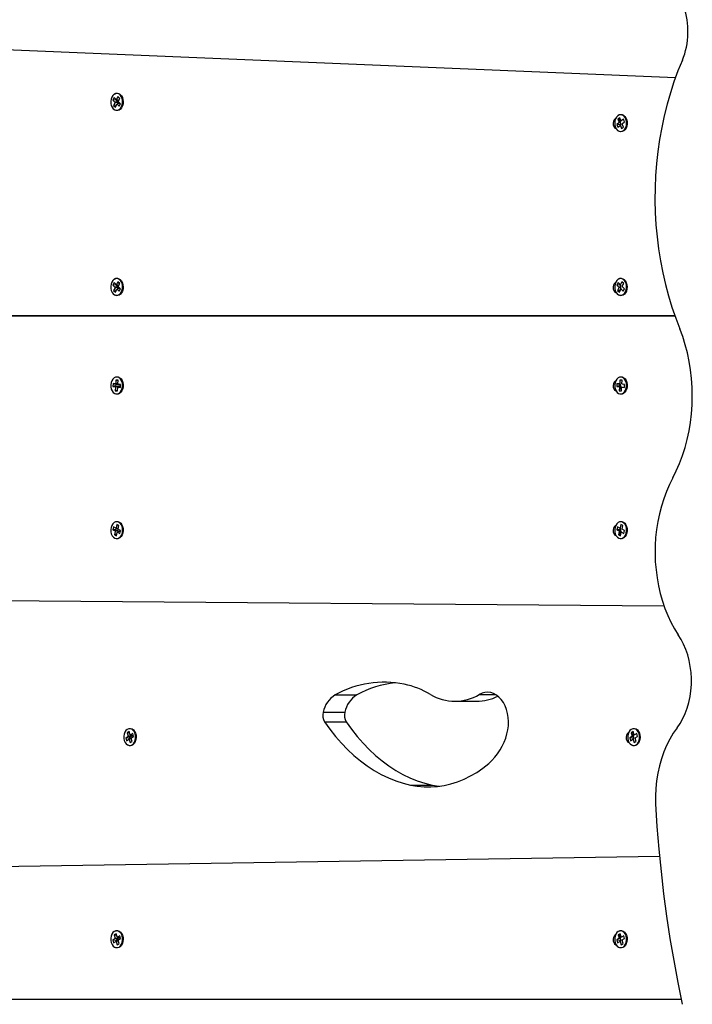
# Model space of a CAD drawing. Units: millimetres. Extents: x 2012.3 to 2023.2, y 2335.5 to 2346.8.
# Drawn here: x 2017.4 to 2017.9, y 2338.9 to 2339.6 of the extents above; entities that cross this region are included whole.
import ezdxf

# ---------------------------------------------------------------- set-up
doc = ezdxf.new("R2010")
doc.units = ezdxf.units.MM

# ---------------------------------------------------------------- blocks, each defined once
blk = doc.blocks.new('KATOPSH_S221')
at = {"color": 7, "linetype": 'Continuous', "lineweight": 25}
for p, q in [((2017.85809, 2339.52178), (2016.97807, 2339.55848)), ((2016.98656, 2339.55848), (2017.85821, 2339.52213)), ((2017.49137, 2339.50894), (2017.49056, 2339.5073)), ((2017.49251, 2339.50743), (2017.49056, 2339.5073)), ((2017.49056, 2339.5073), (2017.49187, 2339.50601)), ((2017.49268, 2339.50765), (2017.49137, 2339.50894)), ((2017.49381, 2339.50614), (2017.49187, 2339.50601)), ((2017.49263, 2339.50769), (2017.49251, 2339.50743)), ((2017.49251, 2339.50743), (2017.49381, 2339.50614)), ((2017.49278, 2339.50785), (2017.49268, 2339.50765)), ((2017.49419, 2339.5069), (2017.49268, 2339.50765)), ((2017.49292, 2339.50771), (2017.49278, 2339.50785)), ((2017.49384, 2339.50955), (2017.49292, 2339.50771)), ((2017.49431, 2339.50702), (2017.49292, 2339.50771)), ((2017.49381, 2339.50614), (2017.49371, 2339.50593)), ((2017.495, 2339.50841), (2017.49384, 2339.50955)), ((2017.49408, 2339.50656), (2017.495, 2339.50841)), ((2017.49423, 2339.50642), (2017.49408, 2339.50656)), ((2017.49413, 2339.50621), (2017.49423, 2339.50642)), ((2017.49543, 2339.50492), (2017.49413, 2339.50621)), ((2017.49426, 2339.50705), (2017.49419, 2339.5069)), ((2017.49191, 2339.50566), (2017.491, 2339.50382)), ((2017.49279, 2339.50394), (2017.491, 2339.50382)), ((2017.491, 2339.50382), (2017.49216, 2339.50267)), ((2017.49187, 2339.50601), (2017.49177, 2339.5058)), ((2017.49371, 2339.50593), (2017.49177, 2339.5058)), ((2017.49177, 2339.5058), (2017.49191, 2339.50566)), ((2017.49385, 2339.50579), (2017.49191, 2339.50566)), ((2017.49216, 2339.50267), (2017.49307, 2339.50451)), ((2017.49439, 2339.50526), (2017.49307, 2339.50451)), ((2017.49307, 2339.50451), (2017.49322, 2339.50437)), ((2017.49322, 2339.50437), (2017.49332, 2339.50458)), ((2017.49385, 2339.50579), (2017.49328, 2339.50463)), ((2017.49464, 2339.50532), (2017.49332, 2339.50458)), ((2017.49332, 2339.50458), (2017.49462, 2339.50329)), ((2017.49371, 2339.50593), (2017.49385, 2339.50579)), ((2017.49439, 2339.50526), (2017.49444, 2339.50521)), ((2017.49462, 2339.50329), (2017.49543, 2339.50492)), ((2017.49464, 2339.50532), (2017.4953, 2339.50466)), ((2017.82174, 2339.49575), (2017.82051, 2339.49477)), ((2017.82051, 2339.49477), (2017.82129, 2339.49281)), ((2017.82148, 2339.49467), (2017.82051, 2339.49477)), ((2017.82252, 2339.49379), (2017.82174, 2339.49575)), ((2017.82268, 2339.49392), (2017.82252, 2339.49379)), ((2017.82274, 2339.49367), (2017.82252, 2339.49379)), ((2017.82276, 2339.4937), (2017.82268, 2339.49392)), ((2017.82415, 2339.4948), (2017.82276, 2339.4937)), ((2017.82298, 2339.49357), (2017.82276, 2339.4937)), ((2017.82484, 2339.49306), (2017.82415, 2339.4948)), ((2017.82122, 2339.49247), (2017.81984, 2339.49136)), ((2017.81984, 2339.49136), (2017.82053, 2339.48962)), ((2017.82177, 2339.49116), (2017.81984, 2339.49136)), ((2017.82053, 2339.48962), (2017.82192, 2339.49073)), ((2017.82129, 2339.49281), (2017.82114, 2339.49269)), ((2017.82114, 2339.49269), (2017.82122, 2339.49247)), ((2017.82237, 2339.49256), (2017.82114, 2339.49269)), ((2017.8224, 2339.49235), (2017.82122, 2339.49247)), ((2017.82235, 2339.4927), (2017.82129, 2339.49281)), ((2017.82241, 2339.49167), (2017.82177, 2339.49116)), ((2017.82177, 2339.49116), (2017.82194, 2339.49074)), ((2017.82231, 2339.49091), (2017.82192, 2339.49073)), ((2017.82192, 2339.49073), (2017.822, 2339.49051)), ((2017.822, 2339.49051), (2017.82216, 2339.49063)), ((2017.82242, 2339.49076), (2017.82216, 2339.49063)), ((2017.82216, 2339.49063), (2017.82294, 2339.48867)), ((2017.82294, 2339.48867), (2017.82417, 2339.48965)), ((2017.82339, 2339.49161), (2017.82354, 2339.49174)), ((2017.82417, 2339.48965), (2017.82339, 2339.49161)), ((2017.82346, 2339.49195), (2017.82484, 2339.49306)), ((2017.82354, 2339.49174), (2017.82346, 2339.49195)), ((2017.49137, 2339.38802), (2017.49056, 2339.38638)), ((2017.4925, 2339.38651), (2017.49056, 2339.38638)), ((2017.49056, 2339.38638), (2017.49187, 2339.38509)), ((2017.49191, 2339.38474), (2017.491, 2339.3829)), ((2017.49268, 2339.38673), (2017.49137, 2339.38802)), ((2017.49187, 2339.38509), (2017.49177, 2339.38488)), ((2017.49371, 2339.38502), (2017.49177, 2339.38488)), ((2017.49177, 2339.38488), (2017.49191, 2339.38474)), ((2017.49381, 2339.38522), (2017.49187, 2339.38509)), ((2017.49385, 2339.38487), (2017.49191, 2339.38474)), ((2017.49263, 2339.38677), (2017.4925, 2339.38651)), ((2017.4925, 2339.38651), (2017.49381, 2339.38522)), ((2017.49278, 2339.38693), (2017.49268, 2339.38673)), ((2017.49418, 2339.38598), (2017.49268, 2339.38673)), ((2017.49292, 2339.38679), (2017.49278, 2339.38693)), ((2017.49384, 2339.38863), (2017.49292, 2339.38679)), ((2017.49431, 2339.3861), (2017.49292, 2339.38679)), ((2017.49439, 2339.38434), (2017.49307, 2339.3836)), ((2017.49385, 2339.38487), (2017.49328, 2339.38371)), ((2017.49464, 2339.3844), (2017.49332, 2339.38366)), ((2017.49381, 2339.38522), (2017.49371, 2339.38502)), ((2017.49371, 2339.38502), (2017.49385, 2339.38487)), ((2017.49499, 2339.38749), (2017.49384, 2339.38863)), ((2017.49408, 2339.38564), (2017.49499, 2339.38749)), ((2017.49423, 2339.3855), (2017.49408, 2339.38564)), ((2017.49413, 2339.3853), (2017.49423, 2339.3855)), ((2017.49543, 2339.38401), (2017.49413, 2339.3853)), ((2017.49426, 2339.38613), (2017.49418, 2339.38598)), ((2017.49439, 2339.38434), (2017.49444, 2339.38429)), ((2017.49462, 2339.38237), (2017.49543, 2339.38401)), ((2017.49464, 2339.3844), (2017.4953, 2339.38375)), ((2017.82072, 2339.38802), (2017.81991, 2339.38638)), ((2017.82185, 2339.38651), (2017.81991, 2339.38638)), ((2017.81991, 2339.38638), (2017.82121, 2339.38509)), ((2017.82125, 2339.38474), (2017.82034, 2339.3829)), ((2017.82202, 2339.38673), (2017.82072, 2339.38802)), ((2017.82121, 2339.38509), (2017.82111, 2339.38488)), ((2017.8224, 2339.38497), (2017.82111, 2339.38488)), ((2017.82111, 2339.38488), (2017.82125, 2339.38474)), ((2017.8224, 2339.38517), (2017.82121, 2339.38509)), ((2017.8224, 2339.38482), (2017.82125, 2339.38474)), ((2017.82198, 2339.38677), (2017.82185, 2339.38651)), ((2017.82185, 2339.38651), (2017.82225, 2339.38611)), ((2017.82212, 2339.38693), (2017.82202, 2339.38673)), ((2017.82228, 2339.3866), (2017.82202, 2339.38673)), ((2017.82227, 2339.38679), (2017.82212, 2339.38693)), ((2017.82318, 2339.38863), (2017.82227, 2339.38679)), ((2017.82253, 2339.38666), (2017.82227, 2339.38679)), ((2017.82434, 2339.38749), (2017.82318, 2339.38863)), ((2017.82343, 2339.38564), (2017.82434, 2339.38749)), ((2017.82357, 2339.3855), (2017.82343, 2339.38564)), ((2017.82347, 2339.3853), (2017.82357, 2339.3855)), ((2017.82477, 2339.38401), (2017.82347, 2339.3853)), ((2017.82396, 2339.38237), (2017.82477, 2339.38401)), ((2017.49278, 2339.38302), (2017.491, 2339.3829)), ((2017.491, 2339.3829), (2017.49216, 2339.38175)), ((2017.49216, 2339.38175), (2017.49307, 2339.3836)), ((2017.49307, 2339.3836), (2017.49321, 2339.38345)), ((2017.49321, 2339.38345), (2017.49332, 2339.38366)), ((2017.49332, 2339.38366), (2017.49462, 2339.38237)), ((2017.82201, 2339.38301), (2017.82034, 2339.3829)), ((2017.82034, 2339.3829), (2017.8215, 2339.38175)), ((2017.8215, 2339.38175), (2017.82241, 2339.3836)), ((2017.82264, 2339.38372), (2017.82241, 2339.3836)), ((2017.82241, 2339.3836), (2017.82256, 2339.38345)), ((2017.82256, 2339.38345), (2017.82266, 2339.38366)), ((2017.82289, 2339.38378), (2017.82266, 2339.38366)), ((2017.82266, 2339.38366), (2017.82396, 2339.38237)), ((2017.85779, 2339.36627), (2016.94784, 2339.36646)), ((2016.94926, 2339.36646), (2017.85779, 2339.36627)), ((2017.49059, 2339.32213), (2017.49047, 2339.32014)), ((2017.49229, 2339.32063), (2017.49047, 2339.32014)), ((2017.49047, 2339.32014), (2017.49206, 2339.31995)), ((2017.49217, 2339.32195), (2017.49059, 2339.32213)), ((2017.49235, 2339.32155), (2017.49059, 2339.32213)), ((2017.49387, 2339.3202), (2017.49204, 2339.3197)), ((2017.49206, 2339.31995), (2017.49204, 2339.3197)), ((2017.49204, 2339.3197), (2017.49222, 2339.31968)), ((2017.49388, 2339.32044), (2017.49206, 2339.31995)), ((2017.49222, 2339.31968), (2017.49209, 2339.31744)), ((2017.49219, 2339.3222), (2017.49217, 2339.32195)), ((2017.49393, 2339.32137), (2017.49217, 2339.32195)), ((2017.49236, 2339.32218), (2017.49219, 2339.3222)), ((2017.49395, 2339.32162), (2017.49219, 2339.3222)), ((2017.49404, 2339.32018), (2017.49222, 2339.31968)), ((2017.49235, 2339.32155), (2017.49229, 2339.32063)), ((2017.49229, 2339.32063), (2017.49388, 2339.32044)), ((2017.49393, 2339.32137), (2017.49235, 2339.32155)), ((2017.49249, 2339.32442), (2017.49236, 2339.32218)), ((2017.49412, 2339.3216), (2017.49236, 2339.32218)), ((2017.4939, 2339.32426), (2017.49249, 2339.32442)), ((2017.49279, 2339.32432), (2017.49249, 2339.32442)), ((2017.4935, 2339.31728), (2017.49363, 2339.31952)), ((2017.49381, 2339.31962), (2017.49363, 2339.31952)), ((2017.49363, 2339.31952), (2017.49381, 2339.3195)), ((2017.49377, 2339.32201), (2017.4939, 2339.32426)), ((2017.49395, 2339.32199), (2017.49377, 2339.32201)), ((2017.49395, 2339.32193), (2017.49377, 2339.32201)), ((2017.49381, 2339.3195), (2017.49382, 2339.31975)), ((2017.49489, 2339.32033), (2017.49382, 2339.31975)), ((2017.49382, 2339.31975), (2017.49541, 2339.31957)), ((2017.49388, 2339.32044), (2017.49387, 2339.3202)), ((2017.49387, 2339.3202), (2017.49404, 2339.32018)), ((2017.49393, 2339.32175), (2017.49395, 2339.32199)), ((2017.49552, 2339.32156), (2017.49393, 2339.32175)), ((2017.49494, 2339.32125), (2017.49393, 2339.32175)), ((2017.49395, 2339.32162), (2017.49393, 2339.32137)), ((2017.49412, 2339.3216), (2017.49395, 2339.32162)), ((2017.49404, 2339.32018), (2017.49402, 2339.31986)), ((2017.49413, 2339.32165), (2017.49412, 2339.3216)), ((2017.49489, 2339.32033), (2017.49545, 2339.32027)), ((2017.4955, 2339.32119), (2017.49494, 2339.32125)), ((2017.49541, 2339.31957), (2017.49552, 2339.32156)), ((2017.4955, 2339.32119), (2017.49546, 2339.32151)), ((2017.81993, 2339.32213), (2017.81982, 2339.32014)), ((2017.82164, 2339.32063), (2017.81982, 2339.32014)), ((2017.81982, 2339.32014), (2017.8214, 2339.31995)), ((2017.82152, 2339.32195), (2017.81993, 2339.32213)), ((2017.82169, 2339.32155), (2017.81993, 2339.32213)), ((2017.82238, 2339.31997), (2017.82139, 2339.3197)), ((2017.8214, 2339.31995), (2017.82139, 2339.3197)), ((2017.82139, 2339.3197), (2017.82156, 2339.31968)), ((2017.8224, 2339.32022), (2017.8214, 2339.31995)), ((2017.82156, 2339.31968), (2017.82144, 2339.31744)), ((2017.82153, 2339.3222), (2017.82152, 2339.32195)), ((2017.82228, 2339.3217), (2017.82152, 2339.32195)), ((2017.82171, 2339.32218), (2017.82153, 2339.3222)), ((2017.82221, 2339.32197), (2017.82153, 2339.3222)), ((2017.82237, 2339.3199), (2017.82156, 2339.31968)), ((2017.82169, 2339.32155), (2017.82164, 2339.32063)), ((2017.82164, 2339.32063), (2017.82242, 2339.32054)), ((2017.82233, 2339.32148), (2017.82169, 2339.32155)), ((2017.82183, 2339.32442), (2017.82171, 2339.32218)), ((2017.82219, 2339.32202), (2017.82171, 2339.32218)), ((2017.82324, 2339.32426), (2017.82183, 2339.32442)), ((2017.82214, 2339.32432), (2017.82183, 2339.32442)), ((2017.82285, 2339.31728), (2017.82297, 2339.31952)), ((2017.82316, 2339.31962), (2017.82297, 2339.31952)), ((2017.82297, 2339.31952), (2017.82315, 2339.3195)), ((2017.82312, 2339.32201), (2017.82324, 2339.32426)), ((2017.82329, 2339.32199), (2017.82312, 2339.32201)), ((2017.82329, 2339.32193), (2017.82312, 2339.32201)), ((2017.82315, 2339.3195), (2017.82316, 2339.31975)), ((2017.82335, 2339.31985), (2017.82316, 2339.31975)), ((2017.82316, 2339.31975), (2017.82475, 2339.31957)), ((2017.82328, 2339.32175), (2017.82329, 2339.32199)), ((2017.82486, 2339.32156), (2017.82328, 2339.32175)), ((2017.82345, 2339.32166), (2017.82328, 2339.32175)), ((2017.82475, 2339.31957), (2017.82486, 2339.32156)), ((2017.49353, 2339.31783), (2017.49209, 2339.31744)), ((2017.49209, 2339.31744), (2017.4935, 2339.31728)), ((2017.49291, 2339.31521), (2017.49254, 2339.31528)), ((2017.82175, 2339.31753), (2017.82144, 2339.31744)), ((2017.82144, 2339.31744), (2017.82285, 2339.31728)), ((2017.82226, 2339.31521), (2017.82188, 2339.31528)), ((2017.49313, 2339.22997), (2017.49261, 2339.22784)), ((2017.49446, 2339.22933), (2017.49313, 2339.22997)), ((2017.82247, 2339.22997), (2017.82196, 2339.22784)), ((2017.82381, 2339.22933), (2017.82247, 2339.22997)), ((2017.49088, 2339.22842), (2017.49043, 2339.22652)), ((2017.49232, 2339.22686), (2017.49043, 2339.22652)), ((2017.49043, 2339.22652), (2017.49193, 2339.2258)), ((2017.49239, 2339.22769), (2017.49088, 2339.22842)), ((2017.49204, 2339.22548), (2017.49153, 2339.22335)), ((2017.49309, 2339.22362), (2017.49153, 2339.22335)), ((2017.49153, 2339.22335), (2017.49287, 2339.2227)), ((2017.49377, 2339.22589), (2017.49187, 2339.22556)), ((2017.49193, 2339.2258), (2017.49187, 2339.22556)), ((2017.49187, 2339.22556), (2017.49204, 2339.22548)), ((2017.49383, 2339.22613), (2017.49193, 2339.2258)), ((2017.49394, 2339.22581), (2017.49204, 2339.22548)), ((2017.49251, 2339.22764), (2017.49232, 2339.22686)), ((2017.49232, 2339.22686), (2017.49383, 2339.22613)), ((2017.49245, 2339.22793), (2017.49239, 2339.22769)), ((2017.49404, 2339.22701), (2017.49239, 2339.22769)), ((2017.49261, 2339.22784), (2017.49245, 2339.22793)), ((2017.49397, 2339.22728), (2017.49261, 2339.22784)), ((2017.49287, 2339.2227), (2017.49338, 2339.22483)), ((2017.4936, 2339.22496), (2017.49338, 2339.22483)), ((2017.49338, 2339.22483), (2017.49355, 2339.22475)), ((2017.49355, 2339.22475), (2017.4936, 2339.22499)), ((2017.49478, 2339.22567), (2017.4936, 2339.22499)), ((2017.4936, 2339.22499), (2017.49511, 2339.22426)), ((2017.49394, 2339.22581), (2017.49376, 2339.22508)), ((2017.49383, 2339.22613), (2017.49377, 2339.22589)), ((2017.49377, 2339.22589), (2017.49394, 2339.22581)), ((2017.49395, 2339.2272), (2017.49446, 2339.22933)), ((2017.49412, 2339.22712), (2017.49395, 2339.2272)), ((2017.49407, 2339.22714), (2017.49404, 2339.22701)), ((2017.49406, 2339.22688), (2017.49412, 2339.22712)), ((2017.49557, 2339.22616), (2017.49406, 2339.22688)), ((2017.49478, 2339.22567), (2017.49538, 2339.22538)), ((2017.49511, 2339.22426), (2017.49557, 2339.22616)), ((2017.49552, 2339.22596), (2017.49552, 2339.22618)), ((2017.82023, 2339.22842), (2017.81977, 2339.22652)), ((2017.82166, 2339.22686), (2017.81977, 2339.22652)), ((2017.81977, 2339.22652), (2017.82128, 2339.2258)), ((2017.82173, 2339.22769), (2017.82023, 2339.22842)), ((2017.82139, 2339.22548), (2017.82087, 2339.22335)), ((2017.8216, 2339.22348), (2017.82087, 2339.22335)), ((2017.82087, 2339.22335), (2017.82221, 2339.2227)), ((2017.82128, 2339.2258), (2017.82122, 2339.22556)), ((2017.8224, 2339.22577), (2017.82122, 2339.22556)), ((2017.82122, 2339.22556), (2017.82139, 2339.22548)), ((2017.8224, 2339.22599), (2017.82128, 2339.2258)), ((2017.82239, 2339.22566), (2017.82139, 2339.22548)), ((2017.82185, 2339.22764), (2017.82166, 2339.22686)), ((2017.82166, 2339.22686), (2017.82238, 2339.22651)), ((2017.82179, 2339.22793), (2017.82173, 2339.22769)), ((2017.82218, 2339.2275), (2017.82173, 2339.22769)), ((2017.82196, 2339.22784), (2017.82179, 2339.22793)), ((2017.82224, 2339.22773), (2017.82196, 2339.22784)), ((2017.82221, 2339.2227), (2017.82272, 2339.22483)), ((2017.82293, 2339.22495), (2017.82272, 2339.22483)), ((2017.82272, 2339.22483), (2017.82289, 2339.22475)), ((2017.82289, 2339.22475), (2017.82295, 2339.22499)), ((2017.82315, 2339.22511), (2017.82295, 2339.22499)), ((2017.82295, 2339.22499), (2017.82445, 2339.22426)), ((2017.82329, 2339.2272), (2017.82381, 2339.22933)), ((2017.82346, 2339.22712), (2017.82329, 2339.2272)), ((2017.8234, 2339.22688), (2017.82346, 2339.22712)), ((2017.82491, 2339.22616), (2017.8234, 2339.22688)), ((2017.82445, 2339.22426), (2017.82491, 2339.22616)), ((2016.89211, 2339.18451), (2017.8506, 2339.177)), ((2017.63585, 2339.11879), (2017.64999, 2339.11879)), ((2017.714, 2339.11452), (2017.72814, 2339.11452)), ((2017.62791, 2339.10736), (2017.64206, 2339.10736)), ((2017.62884, 2339.10121), (2017.64298, 2339.10121)), ((2017.50114, 2339.09474), (2017.49985, 2339.09394)), ((2017.50178, 2339.09268), (2017.50114, 2339.09474)), ((2017.83049, 2339.09474), (2017.82919, 2339.09394)), ((2017.83112, 2339.09268), (2017.83049, 2339.09474)), ((2017.50039, 2339.09155), (2017.49893, 2339.09065)), ((2017.49893, 2339.09065), (2017.49949, 2339.08882)), ((2017.50084, 2339.09038), (2017.49893, 2339.09065)), ((2017.49949, 2339.08882), (2017.50095, 2339.08972)), ((2017.49985, 2339.09394), (2017.50048, 2339.09188)), ((2017.50017, 2339.0939), (2017.49985, 2339.09394)), ((2017.50146, 2339.09371), (2017.5003, 2339.09388)), ((2017.50048, 2339.09188), (2017.50032, 2339.09178)), ((2017.50032, 2339.09178), (2017.50039, 2339.09155)), ((2017.50223, 2339.0915), (2017.50032, 2339.09178)), ((2017.5023, 2339.09127), (2017.50039, 2339.09155)), ((2017.50239, 2339.0916), (2017.50048, 2339.09188)), ((2017.5023, 2339.09127), (2017.50084, 2339.09038)), ((2017.50084, 2339.09038), (2017.50103, 2339.08975)), ((2017.5025, 2339.09039), (2017.50095, 2339.08972)), ((2017.50095, 2339.08972), (2017.50102, 2339.08949)), ((2017.50102, 2339.08949), (2017.50118, 2339.08959)), ((2017.50254, 2339.09018), (2017.50118, 2339.08959)), ((2017.50118, 2339.08959), (2017.50182, 2339.08752)), ((2017.50194, 2339.09278), (2017.50178, 2339.09268)), ((2017.503, 2339.09197), (2017.50178, 2339.09268)), ((2017.50182, 2339.08752), (2017.50312, 2339.08832)), ((2017.50201, 2339.09255), (2017.50194, 2339.09278)), ((2017.50347, 2339.09344), (2017.50201, 2339.09255)), ((2017.50323, 2339.09184), (2017.50201, 2339.09255)), ((2017.50212, 2339.09248), (2017.50239, 2339.0916)), ((2017.50239, 2339.0916), (2017.50223, 2339.0915)), ((2017.50223, 2339.0915), (2017.5023, 2339.09127)), ((2017.50248, 2339.09038), (2017.50264, 2339.09048)), ((2017.50312, 2339.08832), (2017.50248, 2339.09038)), ((2017.50257, 2339.09071), (2017.50403, 2339.09161)), ((2017.50264, 2339.09048), (2017.50257, 2339.09071)), ((2017.503, 2339.09197), (2017.503, 2339.09197)), ((2017.50385, 2339.09222), (2017.50323, 2339.09184)), ((2017.50378, 2339.09244), (2017.50344, 2339.09318)), ((2017.50403, 2339.09161), (2017.50347, 2339.09344)), ((2017.50398, 2339.09157), (2017.50385, 2339.09222)), ((2017.82973, 2339.09155), (2017.82827, 2339.09065)), ((2017.82827, 2339.09065), (2017.82884, 2339.08882)), ((2017.83019, 2339.09038), (2017.82827, 2339.09065)), ((2017.82884, 2339.08882), (2017.8303, 2339.08972)), ((2017.82919, 2339.09394), (2017.82982, 2339.09188)), ((2017.82968, 2339.09387), (2017.82919, 2339.09394)), ((2017.82982, 2339.09188), (2017.82966, 2339.09178)), ((2017.82966, 2339.09178), (2017.82973, 2339.09155)), ((2017.83084, 2339.09161), (2017.82966, 2339.09178)), ((2017.83087, 2339.09139), (2017.82973, 2339.09155)), ((2017.83082, 2339.09173), (2017.82982, 2339.09188)), ((2017.8309, 2339.09082), (2017.83019, 2339.09038)), ((2017.83019, 2339.09038), (2017.83038, 2339.08975)), ((2017.83082, 2339.08994), (2017.8303, 2339.08972)), ((2017.8303, 2339.08972), (2017.83037, 2339.08949)), ((2017.83037, 2339.08949), (2017.83053, 2339.08959)), ((2017.8308, 2339.08971), (2017.83053, 2339.08959)), ((2017.83053, 2339.08959), (2017.83116, 2339.08752)), ((2017.83128, 2339.09278), (2017.83112, 2339.09268)), ((2017.83133, 2339.09256), (2017.83112, 2339.09268)), ((2017.83116, 2339.08752), (2017.83246, 2339.08832)), ((2017.83135, 2339.09255), (2017.83128, 2339.09278)), ((2017.83281, 2339.09344), (2017.83135, 2339.09255)), ((2017.83156, 2339.09243), (2017.83135, 2339.09255)), ((2017.83183, 2339.09038), (2017.83199, 2339.09048)), ((2017.83246, 2339.08832), (2017.83183, 2339.09038)), ((2017.83192, 2339.09071), (2017.83338, 2339.09161)), ((2017.83199, 2339.09048), (2017.83192, 2339.09071)), ((2017.83338, 2339.09161), (2017.83281, 2339.09344)), ((2017.68503, 2339.05983), (2017.69917, 2339.05983)), ((2017.84772, 2339.01322), (2016.94618, 2338.99892)), ((2017.4919, 2338.95951), (2017.49044, 2338.95862)), ((2017.49266, 2338.9627), (2017.49136, 2338.96191)), ((2017.49136, 2338.96191), (2017.492, 2338.95984)), ((2017.49169, 2338.96186), (2017.49136, 2338.96191)), ((2017.49298, 2338.96167), (2017.49182, 2338.96184)), ((2017.492, 2338.95984), (2017.49183, 2338.95974)), ((2017.49183, 2338.95974), (2017.4919, 2338.95951)), ((2017.49375, 2338.95946), (2017.49183, 2338.95974)), ((2017.49382, 2338.95924), (2017.4919, 2338.95951)), ((2017.49391, 2338.95956), (2017.492, 2338.95984)), ((2017.49329, 2338.96064), (2017.49266, 2338.9627)), ((2017.49346, 2338.96074), (2017.49329, 2338.96064)), ((2017.49451, 2338.95993), (2017.49329, 2338.96064)), ((2017.49353, 2338.96051), (2017.49346, 2338.96074)), ((2017.49498, 2338.96141), (2017.49353, 2338.96051)), ((2017.49474, 2338.9598), (2017.49353, 2338.96051)), ((2017.49364, 2338.96044), (2017.49391, 2338.95956)), ((2017.49391, 2338.95956), (2017.49375, 2338.95946)), ((2017.49375, 2338.95946), (2017.49382, 2338.95924)), ((2017.49409, 2338.95867), (2017.49555, 2338.95957)), ((2017.49451, 2338.95994), (2017.49451, 2338.95993)), ((2017.49536, 2338.96018), (2017.49474, 2338.9598)), ((2017.49529, 2338.96042), (2017.49496, 2338.96114)), ((2017.49555, 2338.95957), (2017.49498, 2338.96141)), ((2017.49549, 2338.95954), (2017.49536, 2338.96018)), ((2017.82125, 2338.95951), (2017.81979, 2338.95862)), ((2017.822, 2338.9627), (2017.82071, 2338.96191)), ((2017.82071, 2338.96191), (2017.82134, 2338.95984)), ((2017.82119, 2338.96184), (2017.82071, 2338.96191)), ((2017.82134, 2338.95984), (2017.82118, 2338.95974)), ((2017.82118, 2338.95974), (2017.82125, 2338.95951)), ((2017.82236, 2338.95957), (2017.82118, 2338.95974)), ((2017.82239, 2338.95935), (2017.82125, 2338.95951)), ((2017.82234, 2338.9597), (2017.82134, 2338.95984)), ((2017.82264, 2338.96064), (2017.822, 2338.9627)), ((2017.8228, 2338.96074), (2017.82264, 2338.96064)), ((2017.82285, 2338.96052), (2017.82264, 2338.96064)), ((2017.82287, 2338.96051), (2017.8228, 2338.96074)), ((2017.82433, 2338.96141), (2017.82287, 2338.96051)), ((2017.82308, 2338.96039), (2017.82287, 2338.96051)), ((2017.82343, 2338.95867), (2017.82489, 2338.95957)), ((2017.82489, 2338.95957), (2017.82433, 2338.96141)), ((2017.49044, 2338.95862), (2017.49101, 2338.95678)), ((2017.49236, 2338.95834), (2017.49044, 2338.95862)), ((2017.49101, 2338.95678), (2017.49247, 2338.95768)), ((2017.49382, 2338.95924), (2017.49236, 2338.95834)), ((2017.49236, 2338.95834), (2017.49255, 2338.95771)), ((2017.49401, 2338.95836), (2017.49247, 2338.95768)), ((2017.49247, 2338.95768), (2017.49254, 2338.95745)), ((2017.49254, 2338.95745), (2017.4927, 2338.95755)), ((2017.49406, 2338.95814), (2017.4927, 2338.95755)), ((2017.4927, 2338.95755), (2017.49333, 2338.95549)), ((2017.49333, 2338.95549), (2017.49463, 2338.95628)), ((2017.494, 2338.95835), (2017.49416, 2338.95845)), ((2017.49463, 2338.95628), (2017.494, 2338.95835)), ((2017.49416, 2338.95845), (2017.49409, 2338.95867)), ((2017.81979, 2338.95862), (2017.82035, 2338.95678)), ((2017.8217, 2338.95834), (2017.81979, 2338.95862)), ((2017.82035, 2338.95678), (2017.82181, 2338.95768)), ((2017.82242, 2338.95878), (2017.8217, 2338.95834)), ((2017.8217, 2338.95834), (2017.82189, 2338.95771)), ((2017.82233, 2338.95791), (2017.82181, 2338.95768)), ((2017.82181, 2338.95768), (2017.82188, 2338.95745)), ((2017.82188, 2338.95745), (2017.82204, 2338.95755)), ((2017.82232, 2338.95767), (2017.82204, 2338.95755)), ((2017.82204, 2338.95755), (2017.82268, 2338.95549)), ((2017.82268, 2338.95549), (2017.82397, 2338.95628)), ((2017.82334, 2338.95835), (2017.8235, 2338.95845)), ((2017.82397, 2338.95628), (2017.82334, 2338.95835)), ((2017.8235, 2338.95845), (2017.82343, 2338.95867)), ((2016.90977, 2338.92005), (2017.86195, 2338.91981)), ((2017.86195, 2338.91981), (2016.91045, 2338.92005))]:
    blk.add_line(p, q, dxfattribs=at)
at = {"color": 8, "linetype": 'Continuous', "lineweight": 25}
blk.add_line((2017.72991, 2339.11899), (2017.74053, 2339.11899), dxfattribs=at)
at = {"color": 7, "linetype": 'Continuous', "lineweight": 25, "flags": 128}
for points in [[(2017.86265, 2339.53329), (2017.85981, 2339.52636), (2017.85719, 2339.51926), (2017.85482, 2339.51199), (2017.85268, 2339.50457), (2017.8508, 2339.49702), (2017.84916, 2339.48936), (2017.84778, 2339.48159), (2017.84665, 2339.47374), (2017.84579, 2339.46583), (2017.84519, 2339.45787), (2017.84485, 2339.44987), (2017.84477, 2339.44187), (2017.84496, 2339.43386), (2017.84542, 2339.42588), (2017.84613, 2339.41794), (2017.84711, 2339.41005), (2017.84835, 2339.40224), (2017.84984, 2339.39451), (2017.85159, 2339.3869), (2017.85358, 2339.3794), (2017.85582, 2339.37205), (2017.8583, 2339.36485), (2017.86102, 2339.35782)], [(2017.4898, 2339.50927), (2017.48933, 2339.50799), (2017.48911, 2339.50659), (2017.48916, 2339.50515), (2017.48946, 2339.50378), (2017.49001, 2339.50256), (2017.49076, 2339.50159), (2017.49167, 2339.50093), (2017.49266, 2339.50061), (2017.49368, 2339.50068), (2017.49465, 2339.50111), (2017.49551, 2339.50189), (2017.49619, 2339.50295), (2017.49666, 2339.50423), (2017.49688, 2339.50563), (2017.49684, 2339.50707), (2017.49653, 2339.50845), (2017.49598, 2339.50966), (2017.49523, 2339.51063), (2017.49433, 2339.5113), (2017.49333, 2339.51161), (2017.49232, 2339.51154), (2017.49135, 2339.51111), (2017.49049, 2339.51034), (2017.4898, 2339.50927)], [(2017.49149, 2339.5112), (2017.49242, 2339.51165), (2017.49342, 2339.51176), (2017.49441, 2339.51152), (2017.49532, 2339.51094), (2017.49611, 2339.51006), (2017.49671, 2339.50893), (2017.4971, 2339.50762), (2017.49724, 2339.50621), (2017.49713, 2339.5048), (2017.49678, 2339.50347), (2017.4962, 2339.50231), (2017.49544, 2339.50139), (2017.49454, 2339.50076), (2017.49356, 2339.50047), (2017.49256, 2339.50053), (2017.4916, 2339.50095), (2017.49149, 2339.50102)], [(2017.81906, 2339.4952), (2017.81876, 2339.49501), (2017.81812, 2339.4943), (2017.81767, 2339.49334), (2017.81747, 2339.49222), (2017.81754, 2339.49107), (2017.81787, 2339.49002), (2017.81842, 2339.48917), (2017.81914, 2339.48862), (2017.81946, 2339.4885)], [(2017.81894, 2339.4895), (2017.81955, 2339.48835), (2017.82035, 2339.48746), (2017.82129, 2339.4869), (2017.8223, 2339.4867), (2017.82331, 2339.48687), (2017.82426, 2339.48741), (2017.82507, 2339.48827), (2017.8257, 2339.4894), (2017.8261, 2339.49073), (2017.82624, 2339.49216), (2017.82612, 2339.49359), (2017.82574, 2339.49492), (2017.82513, 2339.49607), (2017.82433, 2339.49696), (2017.82339, 2339.49753), (2017.82238, 2339.49773), (2017.82137, 2339.49756), (2017.82042, 2339.49702), (2017.81961, 2339.49615), (2017.81898, 2339.49502), (2017.81858, 2339.49369), (2017.81844, 2339.49227), (2017.81856, 2339.49084), (2017.81894, 2339.4895)], [(2017.82083, 2339.4973), (2017.8213, 2339.49757), (2017.82229, 2339.49786), (2017.82329, 2339.49778), (2017.82425, 2339.49736), (2017.8251, 2339.49661), (2017.82579, 2339.49559), (2017.82629, 2339.49435), (2017.82655, 2339.49298), (2017.82656, 2339.49156), (2017.82632, 2339.49019), (2017.82584, 2339.48894), (2017.82516, 2339.48789), (2017.82432, 2339.48712), (2017.82337, 2339.48667), (2017.82237, 2339.48656), (2017.82139, 2339.48681), (2017.82083, 2339.48712)], [(2017.4898, 2339.38835), (2017.48933, 2339.38708), (2017.48911, 2339.38567), (2017.48915, 2339.38423), (2017.48946, 2339.38286), (2017.49001, 2339.38164), (2017.49076, 2339.38067), (2017.49166, 2339.38001), (2017.49266, 2339.3797), (2017.49368, 2339.37976), (2017.49465, 2339.38019), (2017.49551, 2339.38097), (2017.49619, 2339.38203), (2017.49666, 2339.38331), (2017.49688, 2339.38472), (2017.49684, 2339.38615), (2017.49653, 2339.38753), (2017.49598, 2339.38874), (2017.49523, 2339.38971), (2017.49433, 2339.39038), (2017.49333, 2339.39069), (2017.49232, 2339.39063), (2017.49135, 2339.39019), (2017.49049, 2339.38942), (2017.4898, 2339.38835)], [(2017.49148, 2339.39027), (2017.49242, 2339.39073), (2017.49342, 2339.39085), (2017.49441, 2339.39061), (2017.49532, 2339.39002), (2017.4961, 2339.38914), (2017.49671, 2339.38801), (2017.49709, 2339.3867), (2017.49724, 2339.38529), (2017.49713, 2339.38388), (2017.49678, 2339.38256), (2017.4962, 2339.38139), (2017.49544, 2339.38047), (2017.49454, 2339.37984), (2017.49356, 2339.37955), (2017.49256, 2339.37962), (2017.4916, 2339.38003), (2017.49148, 2339.38011)], [(2017.81914, 2339.38835), (2017.81867, 2339.38708), (2017.81845, 2339.38567), (2017.8185, 2339.38423), (2017.81881, 2339.38286), (2017.81935, 2339.38164), (2017.8201, 2339.38067), (2017.82101, 2339.38001), (2017.822, 2339.3797), (2017.82302, 2339.37976), (2017.82399, 2339.38019), (2017.82485, 2339.38097), (2017.82554, 2339.38203), (2017.82601, 2339.38331), (2017.82623, 2339.38472), (2017.82618, 2339.38615), (2017.82587, 2339.38753), (2017.82533, 2339.38874), (2017.82458, 2339.38971), (2017.82367, 2339.39038), (2017.82268, 2339.39069), (2017.82166, 2339.39063), (2017.82069, 2339.39019), (2017.81983, 2339.38942), (2017.81914, 2339.38835)], [(2017.82081, 2339.39027), (2017.82176, 2339.39073), (2017.82276, 2339.39085), (2017.82375, 2339.39061), (2017.82466, 2339.39002), (2017.82545, 2339.38914), (2017.82605, 2339.38801), (2017.82644, 2339.3867), (2017.82658, 2339.38529), (2017.82647, 2339.38388), (2017.82612, 2339.38256), (2017.82555, 2339.38139), (2017.82479, 2339.38047), (2017.82389, 2339.37984), (2017.8229, 2339.37955), (2017.8219, 2339.37962), (2017.82094, 2339.38003), (2017.82081, 2339.38012)], [(2017.81906, 2339.38819), (2017.81875, 2339.38799), (2017.81811, 2339.38728), (2017.81766, 2339.38632), (2017.81746, 2339.3852), (2017.81753, 2339.38405), (2017.81786, 2339.383), (2017.81841, 2339.38215), (2017.81912, 2339.3816), (2017.81946, 2339.38147)], [(2017.85634, 2339.26042), (2017.8587, 2339.2651), (2017.86084, 2339.26998), (2017.86275, 2339.27505), (2017.86442, 2339.28028), (2017.86585, 2339.28566), (2017.86703, 2339.29116), (2017.86795, 2339.29675), (2017.86862, 2339.30241), (2017.86903, 2339.30813), (2017.86917, 2339.31387), (2017.86905, 2339.31961), (2017.86867, 2339.32533), (2017.86802, 2339.331), (2017.86712, 2339.3366), (2017.86596, 2339.3421), (2017.86456, 2339.34749), (2017.8629, 2339.35274), (2017.86102, 2339.35782)], [(2017.49268, 2339.31535), (2017.4937, 2339.31542), (2017.49467, 2339.31586), (2017.49552, 2339.31665), (2017.49621, 2339.31771), (2017.49667, 2339.319), (2017.49689, 2339.3204), (2017.49683, 2339.32184), (2017.49652, 2339.32321), (2017.49597, 2339.32442), (2017.49521, 2339.32539), (2017.49431, 2339.32605), (2017.49331, 2339.32635), (2017.49229, 2339.32628), (2017.49132, 2339.32583), (2017.49047, 2339.32505), (2017.48979, 2339.32398), (2017.48932, 2339.3227), (2017.48911, 2339.32129), (2017.48916, 2339.31986), (2017.48947, 2339.31849), (2017.49002, 2339.31728), (2017.49078, 2339.31631), (2017.49169, 2339.31565), (2017.49268, 2339.31535)], [(2017.49324, 2339.32651), (2017.49406, 2339.32639), (2017.49501, 2339.32593), (2017.49584, 2339.32514), (2017.49652, 2339.32409), (2017.49698, 2339.32284), (2017.49722, 2339.32146), (2017.4972, 2339.32004), (2017.49693, 2339.31867), (2017.49643, 2339.31744), (2017.49573, 2339.31643), (2017.49488, 2339.31569), (2017.49392, 2339.31527), (2017.49291, 2339.31521), (2017.49291, 2339.31521)], [(2017.82203, 2339.31535), (2017.82304, 2339.31542), (2017.82401, 2339.31586), (2017.82487, 2339.31665), (2017.82555, 2339.31771), (2017.82601, 2339.319), (2017.82623, 2339.3204), (2017.82618, 2339.32184), (2017.82587, 2339.32321), (2017.82531, 2339.32442), (2017.82456, 2339.32539), (2017.82365, 2339.32605), (2017.82265, 2339.32635), (2017.82164, 2339.32628), (2017.82067, 2339.32583), (2017.81981, 2339.32505), (2017.81913, 2339.32398), (2017.81867, 2339.3227), (2017.81845, 2339.32129), (2017.8185, 2339.31986), (2017.81881, 2339.31849), (2017.81937, 2339.31728), (2017.82012, 2339.31631), (2017.82103, 2339.31565), (2017.82203, 2339.31535)], [(2017.82258, 2339.32651), (2017.8234, 2339.32639), (2017.82435, 2339.32593), (2017.82519, 2339.32514), (2017.82586, 2339.32409), (2017.82633, 2339.32284), (2017.82656, 2339.32146), (2017.82654, 2339.32004), (2017.82627, 2339.31867), (2017.82578, 2339.31744), (2017.82508, 2339.31643), (2017.82422, 2339.31569), (2017.82326, 2339.31527), (2017.82226, 2339.31521), (2017.82226, 2339.31521)], [(2017.49388, 2339.32394), (2017.49347, 2339.32409), (2017.49278, 2339.32412)], [(2017.81906, 2339.32384), (2017.81876, 2339.32365), (2017.81812, 2339.32294), (2017.81767, 2339.32197), (2017.81747, 2339.32086), (2017.81754, 2339.31971), (2017.81787, 2339.31865), (2017.81842, 2339.31781), (2017.81914, 2339.31726), (2017.81946, 2339.31714)], [(2017.85634, 2339.26042), (2017.85417, 2339.25609), (2017.8522, 2339.25157), (2017.85045, 2339.24687), (2017.84893, 2339.24202), (2017.84764, 2339.23704), (2017.84658, 2339.23194), (2017.84577, 2339.22676), (2017.8452, 2339.22151), (2017.84489, 2339.21622), (2017.84482, 2339.21091), (2017.845, 2339.20561), (2017.84544, 2339.20033), (2017.84612, 2339.19511), (2017.84704, 2339.18997), (2017.84821, 2339.18492), (2017.84961, 2339.18), (2017.85124, 2339.17521), (2017.85309, 2339.1706), (2017.85516, 2339.16616), (2017.85743, 2339.16193), (2017.85989, 2339.15793)], [(2017.49277, 2339.23185), (2017.49224, 2339.23175), (2017.49128, 2339.23129), (2017.49043, 2339.23049), (2017.48976, 2339.22941), (2017.4893, 2339.22812), (2017.4891, 2339.22671), (2017.48917, 2339.22527), (2017.48949, 2339.22391), (2017.49006, 2339.22271), (2017.49082, 2339.22176), (2017.49174, 2339.22112), (2017.49274, 2339.22083), (2017.49366, 2339.2209)], [(2017.49284, 2339.23197), (2017.4938, 2339.23194), (2017.49476, 2339.23157), (2017.49564, 2339.23087), (2017.49636, 2339.22988), (2017.49688, 2339.22867), (2017.49718, 2339.22732), (2017.49723, 2339.2259), (2017.49702, 2339.22451)], [(2017.82211, 2339.23185), (2017.82158, 2339.23175), (2017.82062, 2339.23129), (2017.81977, 2339.23049), (2017.8191, 2339.22941), (2017.81865, 2339.22812), (2017.81845, 2339.22671), (2017.81851, 2339.22527), (2017.81884, 2339.22391), (2017.8194, 2339.22271), (2017.82017, 2339.22176), (2017.82108, 2339.22112), (2017.82208, 2339.22083), (2017.823, 2339.2209)], [(2017.82218, 2339.23197), (2017.82314, 2339.23194), (2017.82411, 2339.23157), (2017.82498, 2339.23087), (2017.8257, 2339.22988), (2017.82623, 2339.22867), (2017.82652, 2339.22732), (2017.82657, 2339.2259), (2017.82637, 2339.22451)], [(2017.49702, 2339.22451), (2017.49658, 2339.22324), (2017.49593, 2339.22216), (2017.49511, 2339.22134), (2017.49418, 2339.22084), (2017.49318, 2339.22068), (2017.49291, 2339.2207)], [(2017.81906, 2339.22934), (2017.81875, 2339.22913), (2017.81811, 2339.22843), (2017.81766, 2339.22746), (2017.81746, 2339.22635), (2017.81753, 2339.2252), (2017.81786, 2339.22414), (2017.81841, 2339.22329), (2017.81913, 2339.22275), (2017.81946, 2339.22262)], [(2017.82637, 2339.22451), (2017.82593, 2339.22324), (2017.82528, 2339.22216), (2017.82446, 2339.22134), (2017.82352, 2339.22084), (2017.82252, 2339.22068), (2017.82226, 2339.2207)], [(2017.85925, 2339.09726), (2017.86119, 2339.10013), (2017.86294, 2339.10324), (2017.86447, 2339.10657), (2017.86578, 2339.11009), (2017.86684, 2339.11377), (2017.86766, 2339.11757), (2017.86823, 2339.12146), (2017.86853, 2339.12542), (2017.86858, 2339.12939), (2017.86835, 2339.13335), (2017.86787, 2339.13727), (2017.86714, 2339.1411), (2017.86615, 2339.14482), (2017.86492, 2339.1484), (2017.86346, 2339.15179), (2017.86178, 2339.15498), (2017.85989, 2339.15793)], [(2017.74805, 2339.09335), (2017.74866, 2339.09593), (2017.74901, 2339.0986), (2017.7491, 2339.10132), (2017.74892, 2339.10402), (2017.74848, 2339.10667), (2017.74778, 2339.1092), (2017.74685, 2339.11157), (2017.74569, 2339.11374), (2017.74433, 2339.11566), (2017.7428, 2339.1173), (2017.74112, 2339.11862), (2017.73933, 2339.11961), (2017.73746, 2339.12023), (2017.73554, 2339.12048), (2017.73362, 2339.12035), (2017.73173, 2339.11986), (2017.72991, 2339.11899)], [(2017.62884, 2339.10121), (2017.63235, 2339.09625), (2017.63603, 2339.09155), (2017.63988, 2339.08712), (2017.64388, 2339.08297), (2017.64803, 2339.07911), (2017.65231, 2339.07556), (2017.65671, 2339.07232), (2017.66122, 2339.0694), (2017.66583, 2339.0668), (2017.67053, 2339.06455), (2017.67531, 2339.06263), (2017.68014, 2339.06105), (2017.68503, 2339.05983)], [(2017.64298, 2339.10121), (2017.64649, 2339.09625), (2017.65017, 2339.09155), (2017.65402, 2339.08712), (2017.65803, 2339.08297), (2017.66217, 2339.07911), (2017.66645, 2339.07556), (2017.67085, 2339.07232), (2017.67537, 2339.0694), (2017.67998, 2339.0668), (2017.68467, 2339.06455), (2017.68945, 2339.06263), (2017.69428, 2339.06105), (2017.69917, 2339.05983)], [(2017.49993, 2339.09619), (2017.49905, 2339.09545), (2017.49835, 2339.09442), (2017.49785, 2339.09316), (2017.49761, 2339.09176), (2017.49762, 2339.09032), (2017.4979, 2339.08893), (2017.49843, 2339.0877), (2017.49916, 2339.0867), (2017.50005, 2339.086), (2017.50104, 2339.08565), (2017.50206, 2339.08567), (2017.50304, 2339.08607), (2017.50391, 2339.08681), (2017.50462, 2339.08785), (2017.50511, 2339.08911), (2017.50536, 2339.0905), (2017.50534, 2339.09194), (2017.50506, 2339.09333), (2017.50454, 2339.09456), (2017.5038, 2339.09557), (2017.50291, 2339.09626), (2017.50192, 2339.09661), (2017.50091, 2339.09659), (2017.49993, 2339.09619)], [(2017.49997, 2339.09622), (2017.50013, 2339.09632), (2017.50109, 2339.09672), (2017.50209, 2339.09677), (2017.50307, 2339.09646), (2017.50397, 2339.09582), (2017.50472, 2339.09488), (2017.50529, 2339.09371), (2017.50563, 2339.09237), (2017.50572, 2339.09096), (2017.50557, 2339.08956), (2017.50517, 2339.08826), (2017.50456, 2339.08714), (2017.50376, 2339.08626), (2017.50284, 2339.0857), (2017.50185, 2339.08548), (2017.50085, 2339.08561), (2017.49997, 2339.08605)], [(2017.82927, 2339.09619), (2017.8284, 2339.09545), (2017.82769, 2339.09442), (2017.8272, 2339.09316), (2017.82695, 2339.09176), (2017.82697, 2339.09032), (2017.82725, 2339.08893), (2017.82777, 2339.0877), (2017.8285, 2339.0867), (2017.82939, 2339.086), (2017.83038, 2339.08565), (2017.8314, 2339.08567), (2017.83238, 2339.08607), (2017.83325, 2339.08681), (2017.83396, 2339.08785), (2017.83445, 2339.08911), (2017.8347, 2339.0905), (2017.83468, 2339.09194), (2017.8344, 2339.09333), (2017.83388, 2339.09456), (2017.83315, 2339.09557), (2017.83226, 2339.09626), (2017.83127, 2339.09661), (2017.83025, 2339.09659), (2017.82927, 2339.09619)], [(2017.82931, 2339.09622), (2017.82947, 2339.09632), (2017.83044, 2339.09672), (2017.83144, 2339.09677), (2017.83242, 2339.09646), (2017.83331, 2339.09582), (2017.83406, 2339.09488), (2017.83463, 2339.09371), (2017.83497, 2339.09237), (2017.83507, 2339.09096), (2017.83491, 2339.08956), (2017.83451, 2339.08826), (2017.8339, 2339.08714), (2017.83311, 2339.08626), (2017.83219, 2339.0857), (2017.8312, 2339.08548), (2017.8302, 2339.08561), (2017.82931, 2339.08604)], [(2017.85925, 2339.09726), (2017.85674, 2339.09369), (2017.85445, 2339.08986), (2017.85238, 2339.08577), (2017.85054, 2339.08146), (2017.84896, 2339.07696), (2017.84764, 2339.0723), (2017.84658, 2339.0675), (2017.8458, 2339.0626), (2017.8453, 2339.05762), (2017.84508, 2339.0526), (2017.84515, 2339.04758)], [(2017.82755, 2339.09412), (2017.82725, 2339.09393), (2017.82661, 2339.09322), (2017.82616, 2339.09226), (2017.82596, 2339.09114), (2017.82603, 2339.08999), (2017.82635, 2339.08894), (2017.82691, 2339.08809), (2017.82762, 2339.08754), (2017.82794, 2339.08742)], [(2017.68503, 2339.05983), (2017.68942, 2339.05907), (2017.69383, 2339.05867), (2017.69825, 2339.05862), (2017.70266, 2339.05893), (2017.70706, 2339.05959), (2017.71142, 2339.06061), (2017.71573, 2339.06198), (2017.71999, 2339.06369), (2017.72416, 2339.06574), (2017.72825, 2339.06813), (2017.73223, 2339.07084), (2017.7361, 2339.07386)], [(2017.69917, 2339.05983), (2017.70356, 2339.05907), (2017.70369, 2339.05905)], [(2017.84515, 2339.04758), (2017.84609, 2339.0328), (2017.84728, 2339.01805), (2017.84872, 2339.00335), (2017.85042, 2338.98871), (2017.85236, 2338.97413), (2017.85456, 2338.95962), (2017.85701, 2338.94519), (2017.8597, 2338.93084), (2017.86264, 2338.9166)], [(2017.49144, 2338.96415), (2017.49057, 2338.96341), (2017.48986, 2338.96238), (2017.48937, 2338.96112), (2017.48912, 2338.95972), (2017.48914, 2338.95828), (2017.48942, 2338.9569), (2017.48994, 2338.95566), (2017.49067, 2338.95466), (2017.49156, 2338.95396), (2017.49255, 2338.95361), (2017.49357, 2338.95364), (2017.49455, 2338.95403), (2017.49542, 2338.95477), (2017.49613, 2338.95581), (2017.49663, 2338.95707), (2017.49687, 2338.95847), (2017.49686, 2338.95991), (2017.49657, 2338.96129), (2017.49605, 2338.96253), (2017.49532, 2338.96353), (2017.49443, 2338.96423), (2017.49344, 2338.96458), (2017.49242, 2338.96455), (2017.49144, 2338.96415)], [(2017.49148, 2338.96418), (2017.49164, 2338.96428), (2017.49261, 2338.96468), (2017.49361, 2338.96473), (2017.49459, 2338.96442), (2017.49548, 2338.96378), (2017.49624, 2338.96284), (2017.4968, 2338.96167), (2017.49714, 2338.96034), (2017.49724, 2338.95892), (2017.49708, 2338.95752), (2017.49668, 2338.95622), (2017.49607, 2338.9551), (2017.49528, 2338.95423), (2017.49436, 2338.95366), (2017.49337, 2338.95344), (2017.49237, 2338.95357), (2017.49148, 2338.95401)], [(2017.81906, 2338.96209), (2017.81876, 2338.96189), (2017.81812, 2338.96119), (2017.81768, 2338.96022), (2017.81748, 2338.95911), (2017.81754, 2338.95796), (2017.81787, 2338.9569), (2017.81842, 2338.95605), (2017.81914, 2338.95551), (2017.81945, 2338.95538)], [(2017.82079, 2338.96415), (2017.81991, 2338.96341), (2017.8192, 2338.96238), (2017.81871, 2338.96112), (2017.81846, 2338.95972), (2017.81848, 2338.95828), (2017.81876, 2338.9569), (2017.81929, 2338.95566), (2017.82002, 2338.95466), (2017.82091, 2338.95396), (2017.8219, 2338.95361), (2017.82291, 2338.95364), (2017.82389, 2338.95403), (2017.82477, 2338.95477), (2017.82548, 2338.95581), (2017.82597, 2338.95707), (2017.82622, 2338.95847), (2017.8262, 2338.95991), (2017.82592, 2338.96129), (2017.82539, 2338.96253), (2017.82466, 2338.96353), (2017.82377, 2338.96423), (2017.82278, 2338.96458), (2017.82177, 2338.96455), (2017.82079, 2338.96415)], [(2017.82082, 2338.96418), (2017.82099, 2338.96428), (2017.82195, 2338.96468), (2017.82295, 2338.96473), (2017.82393, 2338.96442), (2017.82483, 2338.96378), (2017.82558, 2338.96284), (2017.82614, 2338.96167), (2017.82649, 2338.96034), (2017.82658, 2338.95892), (2017.82643, 2338.95752), (2017.82603, 2338.95622), (2017.82541, 2338.9551), (2017.82462, 2338.95423), (2017.8237, 2338.95366), (2017.82271, 2338.95344), (2017.82171, 2338.95357), (2017.82082, 2338.95401)]]:
    blk.add_lwpolyline(points, dxfattribs=at)
at = {"color": 8, "linetype": 'Continuous', "lineweight": 25, "flags": 128}
for points in [[(2017.49669, 2339.22456), (2017.49689, 2339.22597), (2017.49682, 2339.22741), (2017.4965, 2339.22877), (2017.49593, 2339.22997), (2017.49517, 2339.23092), (2017.49426, 2339.23156), (2017.49326, 2339.23184), (2017.49277, 2339.23185)], [(2017.82603, 2339.22456), (2017.82623, 2339.22597), (2017.82617, 2339.22741), (2017.82584, 2339.22877), (2017.82528, 2339.22997), (2017.82451, 2339.23092), (2017.8236, 2339.23156), (2017.8226, 2339.23184), (2017.82211, 2339.23185)]]:
    blk.add_lwpolyline(points, dxfattribs=at)
at = {"color": 7, "linetype": 'Continuous', "lineweight": 25}
for centre, radius, start, end in [((2017.8171, 2339.55203), 0.04926, 337.62779, 19.5116), ((2017.49258, 2339.50681), 0.00273, 31.38842, 59.50876), ((2017.81821, 2339.49194), 0.00423, 342.62783, 46.0289), ((2017.49256, 2339.38588), 0.00274, 31.16752, 59.22819), ((2017.81793, 2339.38493), 0.00449, 321.72178, 23.35583), ((2017.81783, 2339.32058), 0.00459, 329.43716, 24.00711), ((2017.49296, 2339.22756), 0.00208, 46.19257, 79.31382), ((2017.81808, 2339.22606), 0.00436, 320.50872, 23.45071), ((2017.66781, 2339.06064), 0.06636, 78.61262, 118.80001), ((2017.68271, 2339.0585), 0.0686, 96.54701, 118.48733), ((2017.66919, 2339.07026), 0.05666, 59.3472, 78.05516), ((2017.64505, 2339.10393), 0.01748, 121.78929, 168.69335), ((2017.65919, 2339.10393), 0.01748, 121.78941, 168.69322), ((2017.714, 2339.14533), 0.03077, 238.83745, 301.13466), ((2017.72796, 2339.14554), 0.03102, 270.33831, 297.07887), ((2017.63553, 2339.10536), 0.00787, 165.27225, 211.80384), ((2017.64967, 2339.10536), 0.00787, 165.27208, 211.80428), ((2017.50163, 2339.09236), 0.00208, 100.68381, 134.03175), ((2017.70961, 2339.10351), 0.03976, 311.77221, 345.19065), ((2017.82685, 2339.0909), 0.00409, 342.77951, 47.95694), ((2017.49315, 2338.96032), 0.00208, 100.70448, 134.04514), ((2017.81837, 2338.95886), 0.00409, 342.75487, 47.9883)]:
    blk.add_arc(centre, radius, start, end, dxfattribs=at)
at = {"color": 8, "linetype": 'Continuous', "lineweight": 25}
for centre, start, end in [((2017.49218, 2339.22521), 288.90516, 351.76411), ((2017.82153, 2339.22521), 288.90593, 351.76334)]:
    blk.add_arc(centre, 0.00455, start, end, dxfattribs=at)
blk = doc.blocks.new('KATOPSHS221')
blk.add_blockref('KATOPSH_S221', (0, 0))

msp = doc.modelspace()

# ---------------------------------------------------------------- block references
msp.add_blockref('KATOPSHS221', (0, 0))

doc.saveas('drawing.dxf')
